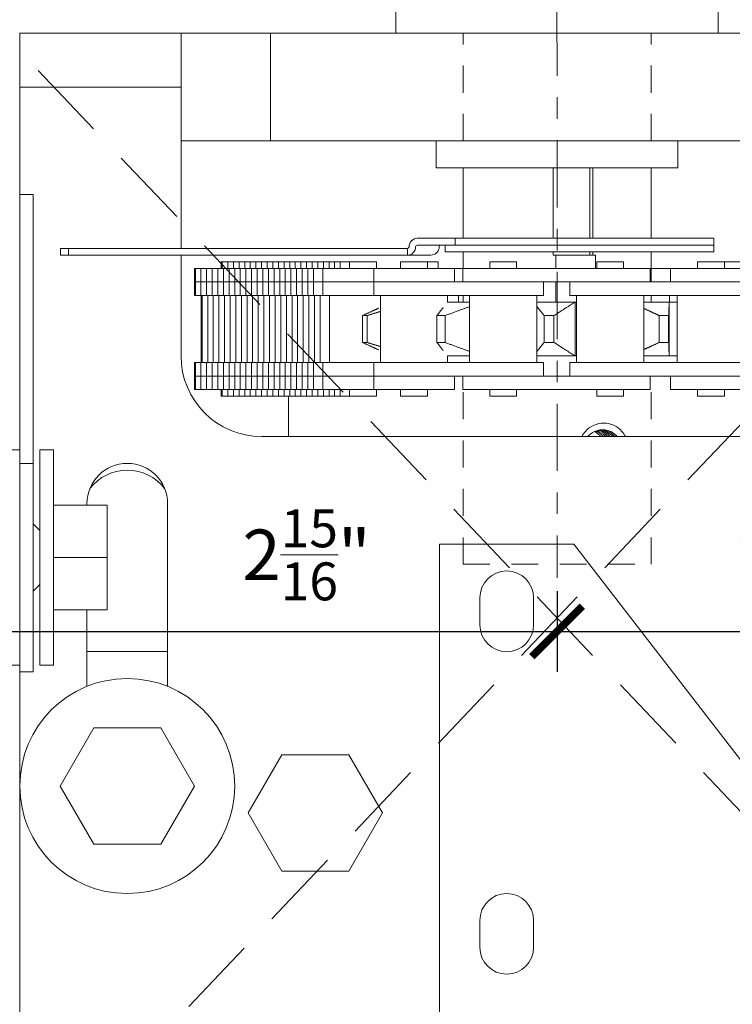
# Model space of a CAD drawing. Units: inches. Extents: x 10 to 909, y -328 to 280.
# Drawn here: x 493 to 496, y 213 to 218 of the extents above; entities that cross this region are included whole.
import ezdxf

# ---------------------------------------------------------------- set-up
doc = ezdxf.new("R2010")
doc.units = ezdxf.units.IN
doc.header["$MEASUREMENT"] = 0
for name, pattern in [('CENTERX2', [4, 2.5, -0.5, 0.5, -0.5]), ('DASHED2', [0.375, 0.25, -0.125]), ('HIDDEN2', [0.1875, 0.125, -0.0625])]:
    doc.linetypes.add(name, pattern=pattern)
for name, color, linetype, lineweight in [('DIM', 5, 'Continuous', 18), ('HATCH', 2, 'Continuous', 13), ('OBJ', 3, 'Continuous', 25), ('PROFILE-VIS', 7, 'Continuous', 0), ('Shaft_Center', 4, 'Continuous', 5), ('Shaft_Offset', 5, 'Continuous', 5)]:
    doc.layers.add(name, color=color, linetype=linetype, lineweight=lineweight)
doc.styles.add('RomanS', font='romans.shx')
doc.dimstyles.get("Standard").update_dxf_attribs({"dimscale": 2, "dimtxt": 0.1175, "dimasz": 0.1175, "dimexe": 0.09375, "dimexo": 0.0625, "dimgap": 0.09, "dimtad": 0, "dimtih": 1, "dimtoh": 1, "dimdec": 6, "dimzin": 0, "dimdsep": 46, "dimlunit": 4, "dimtxsty": 'RomanS', "dimblk": 'ARCHTICK', "dimcen": 0.09, "dimdle": 0.09375, "dimadec": 0, "dimazin": 0, "dimtfac": 0.75, "dimtdec": 6, "dimtix": 1, "dimtofl": 0, "dimtmove": 0, "dimatfit": 3, "dimfxl": 0, "dimfrac": 1, "dimtolj": 1, "dimtzin": 0, "dimarcsym": 0})

# ---------------------------------------------------------------- blocks, each defined once
blk = doc.blocks.new('Opcon_PROFILE')
at = {"layer": 'PROFILE-VIS', "extrusion": (0, 1, 0)}
for p, q in [((2.125, 5.75), (2.125, 5.875)), ((3.625, 5.75), (3.625, 5.875)), ((0.75, 5.75), (0.375, 5.75)), ((0.375, 5.5), (0.375, 5.75)), ((1.125, 5.75), (0.75, 5.75)), ((1.125, 5.75), (1.5408, 5.75)), ((1.125, 5.5), (1.125, 5.75)), ((1.5408, 5.75), (4.2092, 5.75)), ((1.5408, 5.75), (1.5408, 5.25)), ((0.375, 5.5), (0.375, 5)), ((1.125, 5.5), (0.375, 5.5)), ((0.375, 5.5), (1.125, 5.5)), ((1.125, 4.75), (1.125, 5.5)), ((1.5408, 5.25), (1.125, 5.25)), ((4.2092, 5.25), (1.5408, 5.25)), ((2.3125, 5.125), (2.3125, 5.25)), ((3.4375, 5.125), (3.4375, 5.25)), ((2.3125, 5.125), (3.4375, 5.125)), ((2.4375, 4.7969), (2.4375, 5.125)), ((2.8569, 4.7969), (2.8569, 5.125)), ((3.027, 4.7969), (3.027, 5.125)), ((3.0415, 5.125), (3.0415, 4.7969)), ((3.3125, 4.7969), (3.3125, 5.125)), ((0.375, 5), (0.375, 3.75)), ((0.375, 5), (0.4375, 5)), ((0.4375, 3.75), (0.4375, 5)), ((2.2244, 4.7969), (2.4007, 4.7969)), ((2.4007, 4.7656), (2.2244, 4.7656)), ((2.3544, 4.7344), (2.3544, 4.7656)), ((2.4007, 4.7969), (3.6044, 4.7969)), ((2.4007, 4.7656), (2.4007, 4.7969)), ((3.6044, 4.7656), (2.4007, 4.7656)), ((3.6044, 4.7656), (2.4007, 4.7656)), ((3.6044, 4.7656), (3.6044, 4.7969)), ((3.6044, 4.7344), (3.6044, 4.7656)), ((0.6022, 4.75), (0.5635, 4.75)), ((0.5635, 4.7188), (0.5635, 4.75)), ((0.5635, 4.7188), (0.6022, 4.7188)), ((2.1788, 4.75), (0.6022, 4.75)), ((0.6022, 4.7188), (0.6022, 4.75)), ((0.6022, 4.7188), (2.1788, 4.7188)), ((1.125, 4.25), (1.125, 4.7188)), ((2.179, 4.75), (2.1788, 4.75)), ((2.1788, 4.7188), (2.1788, 4.75)), ((2.1788, 4.7188), (2.179, 4.7188)), ((2.179, 4.75), (2.179, 4.7188)), ((2.2872, 4.7188), (2.179, 4.7188)), ((3.6044, 4.7344), (2.3544, 4.7344)), ((2.4375, 4.6562), (2.4375, 4.7344)), ((2.8569, 4.7188), (2.8569, 4.7344)), ((2.8569, 4.7188), (2.8695, 4.7188)), ((2.8695, 4.7188), (3.0541, 4.7188)), ((2.8695, 4.6562), (2.8695, 4.7188)), ((3.027, 4.7188), (3.027, 4.7344)), ((3.0415, 4.7344), (3.0415, 4.7188)), ((3.0541, 4.7188), (3.0541, 4.6562)), ((3.3125, 4.5938), (3.3125, 4.7344)), ((1.3123, 4.6562), (1.3123, 4.6875)), ((1.3167, 4.6875), (1.3123, 4.6875)), ((1.3167, 4.6562), (1.3167, 4.6875)), ((1.3428, 4.6875), (1.3167, 4.6875)), ((1.3428, 4.6562), (1.3428, 4.6875)), ((1.369, 4.6875), (1.3428, 4.6875)), ((1.369, 4.6562), (1.369, 4.6875)), ((1.3952, 4.6875), (1.369, 4.6875)), ((1.3952, 4.6562), (1.3952, 4.6875)), ((1.4213, 4.6875), (1.3952, 4.6875)), ((1.4213, 4.6562), (1.4213, 4.6875)), ((1.4475, 4.6875), (1.4213, 4.6875)), ((1.4475, 4.6562), (1.4475, 4.6875)), ((1.4737, 4.6875), (1.4475, 4.6875)), ((1.4737, 4.6562), (1.4737, 4.6875)), ((1.4998, 4.6875), (1.4737, 4.6875)), ((1.526, 4.6875), (1.4998, 4.6875)), ((1.4998, 4.6562), (1.4998, 4.6875)), ((1.526, 4.6562), (1.526, 4.6875)), ((1.5522, 4.6875), (1.526, 4.6875)), ((1.5522, 4.6562), (1.5522, 4.6875)), ((1.5783, 4.6875), (1.5522, 4.6875)), ((1.5783, 4.6562), (1.5783, 4.6875)), ((1.6045, 4.6875), (1.5783, 4.6875)), ((1.6045, 4.6562), (1.6045, 4.6875)), ((1.6307, 4.6875), (1.6045, 4.6875)), ((1.6307, 4.6562), (1.6307, 4.6875)), ((1.6569, 4.6875), (1.6307, 4.6875)), ((1.6569, 4.6562), (1.6569, 4.6875)), ((1.683, 4.6875), (1.6569, 4.6875)), ((1.683, 4.6562), (1.683, 4.6875)), ((1.7092, 4.6875), (1.683, 4.6875)), ((1.7092, 4.6562), (1.7092, 4.6875)), ((1.7354, 4.6875), (1.7092, 4.6875)), ((1.7354, 4.6562), (1.7354, 4.6875)), ((1.7615, 4.6875), (1.7354, 4.6875)), ((1.7615, 4.6562), (1.7615, 4.6875)), ((1.7877, 4.6875), (1.7615, 4.6875)), ((1.7877, 4.6562), (1.7877, 4.6875)), ((1.8139, 4.6875), (1.7877, 4.6875)), ((1.8139, 4.6562), (1.8139, 4.6875)), ((1.84, 4.6875), (1.8139, 4.6875)), ((1.84, 4.6562), (1.84, 4.6875)), ((1.8662, 4.6875), (1.84, 4.6875)), ((1.8662, 4.6562), (1.8662, 4.6875)), ((1.9098, 4.6875), (1.8662, 4.6875)), ((2.0348, 4.6875), (1.9098, 4.6875)), ((1.9098, 4.6562), (1.9098, 4.6875)), ((2.0348, 4.6562), (2.0348, 4.6875)), ((2.147, 4.6562), (2.147, 4.6875)), ((2.272, 4.6875), (2.147, 4.6875)), ((2.272, 4.6562), (2.272, 4.6875)), ((2.3222, 4.6875), (2.272, 4.6875)), ((2.3222, 4.6562), (2.3222, 4.6875)), ((2.5614, 4.6562), (2.5614, 4.6875)), ((2.6864, 4.6875), (2.5614, 4.6875)), ((2.6864, 4.6562), (2.6864, 4.6875)), ((3.0597, 4.6562), (3.0597, 4.6875)), ((3.0636, 4.6875), (3.0597, 4.6875)), ((3.1847, 4.6875), (3.0636, 4.6875)), ((3.1847, 4.6562), (3.1847, 4.6875)), ((3.5283, 4.6562), (3.5283, 4.6875)), ((3.5491, 4.6875), (3.5283, 4.6875)), ((3.6533, 4.6875), (3.5491, 4.6875)), ((3.6533, 4.6562), (3.6533, 4.6875)), ((3.7541, 4.6875), (3.6533, 4.6875)), ((1.1873, 4.5938), (1.1873, 4.6562)), ((1.1917, 4.6562), (1.1873, 4.6562)), ((1.1917, 4.5938), (1.1917, 4.6562)), ((1.2178, 4.6562), (1.1917, 4.6562)), ((1.2178, 4.5938), (1.2178, 4.6562)), ((1.244, 4.6562), (1.2178, 4.6562)), ((1.244, 4.5938), (1.244, 4.6562)), ((1.2702, 4.6562), (1.244, 4.6562)), ((1.2702, 4.5938), (1.2702, 4.6562)), ((1.2963, 4.6562), (1.2702, 4.6562)), ((1.2963, 4.5938), (1.2963, 4.6562)), ((1.3225, 4.6562), (1.2963, 4.6562)), ((1.3225, 4.5938), (1.3225, 4.6562)), ((1.3487, 4.6562), (1.3225, 4.6562)), ((1.3487, 4.5938), (1.3487, 4.6562)), ((1.3748, 4.6562), (1.3487, 4.6562)), ((1.3748, 4.5938), (1.3748, 4.6562)), ((1.401, 4.6562), (1.3748, 4.6562)), ((1.401, 4.5938), (1.401, 4.6562)), ((1.4272, 4.6562), (1.401, 4.6562)), ((1.4272, 4.5938), (1.4272, 4.6562)), ((1.4533, 4.6562), (1.4272, 4.6562)), ((1.4533, 4.5938), (1.4533, 4.6562)), ((1.4795, 4.6562), (1.4533, 4.6562)), ((1.5057, 4.6562), (1.4795, 4.6562)), ((1.4795, 4.5938), (1.4795, 4.6562)), ((1.5057, 4.5938), (1.5057, 4.6562)), ((1.5319, 4.6562), (1.5057, 4.6562)), ((1.5319, 4.5938), (1.5319, 4.6562)), ((1.558, 4.6562), (1.5319, 4.6562)), ((1.558, 4.5938), (1.558, 4.6562)), ((1.5842, 4.6562), (1.558, 4.6562)), ((1.5842, 4.5938), (1.5842, 4.6562)), ((1.6104, 4.6562), (1.5842, 4.6562)), ((1.6104, 4.5938), (1.6104, 4.6562)), ((1.6365, 4.6562), (1.6104, 4.6562)), ((1.6365, 4.5938), (1.6365, 4.6562)), ((1.6627, 4.6562), (1.6365, 4.6562)), ((1.6627, 4.5938), (1.6627, 4.6562)), ((1.6889, 4.6562), (1.6627, 4.6562)), ((1.6889, 4.5938), (1.6889, 4.6562)), ((1.715, 4.6562), (1.6889, 4.6562)), ((1.715, 4.5938), (1.715, 4.6562)), ((1.7412, 4.6562), (1.715, 4.6562)), ((1.7412, 4.5938), (1.7412, 4.6562)), ((1.7848, 4.6562), (1.7412, 4.6562)), ((1.7848, 4.5938), (1.7848, 4.6562)), ((1.8877, 4.6562), (1.7848, 4.6562)), ((2.022, 4.6562), (1.8877, 4.6562)), ((2.022, 4.5938), (2.022, 4.6562)), ((2.397, 4.6562), (2.022, 4.6562)), ((2.397, 4.5938), (2.397, 4.6562)), ((2.4364, 4.6562), (2.397, 4.6562)), ((2.7116, 4.6562), (2.4364, 4.6562)), ((2.4364, 4.5938), (2.4364, 4.6562)), ((2.9952, 4.6562), (2.7116, 4.6562)), ((3.3077, 4.6562), (2.9952, 4.6562)), ((3.3077, 4.5938), (3.3077, 4.6562)), ((3.4033, 4.6562), (3.3125, 4.6562)), ((3.4033, 4.5938), (3.4033, 4.6562)), ((3.7769, 4.6562), (3.4033, 4.6562)), ((1.1873, 4.5938), (1.1917, 4.5938)), ((1.1917, 4.5938), (1.1873, 4.5938)), ((1.1873, 4.5312), (1.1873, 4.5938)), ((1.1917, 4.5938), (1.2178, 4.5938)), ((1.2178, 4.5938), (1.1917, 4.5938)), ((1.1917, 4.5312), (1.1917, 4.5938)), ((1.244, 4.5938), (1.2178, 4.5938)), ((1.2178, 4.5938), (1.244, 4.5938)), ((1.2178, 4.5312), (1.2178, 4.5938)), ((1.2702, 4.5938), (1.244, 4.5938)), ((1.244, 4.5938), (1.2702, 4.5938)), ((1.244, 4.5312), (1.244, 4.5938)), ((1.2963, 4.5938), (1.2702, 4.5938)), ((1.2702, 4.5938), (1.2963, 4.5938)), ((1.2702, 4.5312), (1.2702, 4.5938)), ((1.3225, 4.5938), (1.2963, 4.5938)), ((1.2963, 4.5938), (1.3225, 4.5938)), ((1.2963, 4.5312), (1.2963, 4.5938)), ((1.3225, 4.5938), (1.3487, 4.5938)), ((1.3487, 4.5938), (1.3225, 4.5938)), ((1.3225, 4.5312), (1.3225, 4.5938)), ((1.3487, 4.5938), (1.3748, 4.5938)), ((1.3748, 4.5938), (1.3487, 4.5938)), ((1.3487, 4.5312), (1.3487, 4.5938)), ((1.3748, 4.5938), (1.401, 4.5938)), ((1.401, 4.5938), (1.3748, 4.5938)), ((1.3748, 4.5312), (1.3748, 4.5938)), ((1.4272, 4.5938), (1.401, 4.5938)), ((1.401, 4.5938), (1.4272, 4.5938)), ((1.401, 4.5312), (1.401, 4.5938)), ((1.4533, 4.5938), (1.4272, 4.5938)), ((1.4272, 4.5938), (1.4533, 4.5938)), ((1.4272, 4.5312), (1.4272, 4.5938)), ((1.4795, 4.5938), (1.4533, 4.5938)), ((1.4533, 4.5938), (1.4795, 4.5938)), ((1.4533, 4.5312), (1.4533, 4.5938)), ((1.4795, 4.5938), (1.5057, 4.5938)), ((1.5057, 4.5938), (1.4795, 4.5938)), ((1.4795, 4.5312), (1.4795, 4.5938)), ((1.5057, 4.5938), (1.5319, 4.5938)), ((1.5319, 4.5938), (1.5057, 4.5938)), ((1.5057, 4.5312), (1.5057, 4.5938)), ((1.5319, 4.5938), (1.558, 4.5938)), ((1.558, 4.5938), (1.5319, 4.5938)), ((1.5319, 4.5312), (1.5319, 4.5938)), ((1.558, 4.5938), (1.5842, 4.5938)), ((1.5842, 4.5938), (1.558, 4.5938)), ((1.558, 4.5312), (1.558, 4.5938)), ((1.5842, 4.5938), (1.6104, 4.5938)), ((1.6104, 4.5938), (1.5842, 4.5938)), ((1.5842, 4.5312), (1.5842, 4.5938)), ((1.6365, 4.5938), (1.6104, 4.5938)), ((1.6104, 4.5938), (1.6365, 4.5938)), ((1.6104, 4.5312), (1.6104, 4.5938)), ((1.6627, 4.5938), (1.6365, 4.5938)), ((1.6365, 4.5938), (1.6627, 4.5938)), ((1.6365, 4.5312), (1.6365, 4.5938)), ((1.6889, 4.5938), (1.6627, 4.5938)), ((1.6627, 4.5938), (1.6889, 4.5938)), ((1.6627, 4.5312), (1.6627, 4.5938)), ((1.6889, 4.5938), (1.715, 4.5938)), ((1.715, 4.5938), (1.6889, 4.5938)), ((1.6889, 4.5312), (1.6889, 4.5938)), ((1.715, 4.5938), (1.7412, 4.5938)), ((1.7412, 4.5938), (1.715, 4.5938)), ((1.715, 4.5312), (1.715, 4.5938)), ((1.7412, 4.5938), (1.7847, 4.5938)), ((1.7847, 4.5938), (1.7412, 4.5938)), ((1.7412, 4.5312), (1.7412, 4.5938)), ((1.7848, 4.5938), (1.7847, 4.5938)), ((1.8877, 4.5938), (1.7848, 4.5938)), ((1.7848, 4.5938), (1.8096, 4.5938)), ((1.7848, 4.5312), (1.7848, 4.5938)), ((1.8428, 4.5938), (1.8877, 4.5938)), ((1.8877, 4.5938), (2.022, 4.5938)), ((2.2122, 4.5938), (2.022, 4.5938)), ((2.022, 4.5938), (2.2122, 4.5938)), ((2.022, 4.5312), (2.022, 4.5938)), ((2.449, 4.5938), (2.2122, 4.5938)), ((2.7116, 4.5938), (2.449, 4.5938)), ((2.6212, 4.5938), (2.7116, 4.5938)), ((2.7116, 4.5938), (2.9952, 4.5938)), ((2.8114, 4.5312), (2.8114, 4.5938)), ((2.8695, 4.5), (2.8695, 4.5938)), ((2.9341, 4.5312), (2.9341, 4.5938)), ((2.9952, 4.5938), (3.0807, 4.5938)), ((3.2753, 4.5938), (3.0807, 4.5938)), ((3.5434, 4.5938), (3.2753, 4.5938)), ((3.5474, 4.5938), (3.5434, 4.5938)), ((3.5434, 4.5938), (3.7769, 4.5938)), ((1.1873, 4.5312), (1.1917, 4.5312)), ((1.1917, 4.5312), (1.2178, 4.5312)), ((1.2178, 4.5312), (1.244, 4.5312)), ((1.2186, 4.2188), (1.2186, 4.5312)), ((1.2229, 4.2188), (1.2229, 4.5312)), ((1.244, 4.5312), (1.2702, 4.5312)), ((1.2491, 4.2188), (1.2491, 4.5312)), ((1.2702, 4.5312), (1.2963, 4.5312)), ((1.2753, 4.2188), (1.2753, 4.5312)), ((1.2963, 4.5312), (1.3225, 4.5312)), ((1.3014, 4.2188), (1.3014, 4.5312)), ((1.3225, 4.5312), (1.3487, 4.5312)), ((1.3276, 4.2188), (1.3276, 4.5312)), ((1.3487, 4.5312), (1.3748, 4.5312)), ((1.3538, 4.2188), (1.3538, 4.5312)), ((1.3748, 4.5312), (1.401, 4.5312)), ((1.3799, 4.2188), (1.3799, 4.5312)), ((1.401, 4.5312), (1.4272, 4.5312)), ((1.4061, 4.2188), (1.4061, 4.5312)), ((1.4272, 4.5312), (1.4533, 4.5312)), ((1.4323, 4.2188), (1.4323, 4.5312)), ((1.4533, 4.5312), (1.4795, 4.5312)), ((1.4584, 4.2188), (1.4584, 4.5312)), ((1.4795, 4.5312), (1.5057, 4.5312)), ((1.4846, 4.2188), (1.4846, 4.5312)), ((1.5057, 4.5312), (1.5319, 4.5312)), ((1.5108, 4.2188), (1.5108, 4.5312)), ((1.5319, 4.5312), (1.558, 4.5312)), ((1.5369, 4.2188), (1.5369, 4.5312)), ((1.558, 4.5312), (1.5842, 4.5312)), ((1.5631, 4.2188), (1.5631, 4.5312)), ((1.5842, 4.5312), (1.6104, 4.5312)), ((1.5893, 4.2188), (1.5893, 4.5312)), ((1.6104, 4.5312), (1.6365, 4.5312)), ((1.6154, 4.2188), (1.6154, 4.5312)), ((1.6365, 4.5312), (1.6627, 4.5312)), ((1.6416, 4.2188), (1.6416, 4.5312)), ((1.6627, 4.5312), (1.6889, 4.5312)), ((1.6678, 4.2188), (1.6678, 4.5312)), ((1.6889, 4.5312), (1.715, 4.5312)), ((1.6939, 4.2188), (1.6939, 4.5312)), ((1.715, 4.5312), (1.7412, 4.5312)), ((1.7201, 4.2188), (1.7201, 4.5312)), ((1.7412, 4.5312), (1.7847, 4.5312)), ((1.7463, 4.2188), (1.7463, 4.5312)), ((1.7724, 4.2188), (1.7724, 4.5312)), ((1.7847, 4.5312), (1.7848, 4.5312)), ((1.7848, 4.5312), (2.022, 4.5312)), ((1.816, 4.2188), (1.816, 4.5312)), ((2.022, 4.5312), (2.2122, 4.5312)), ((2.0533, 4.2188), (2.0533, 4.5312)), ((2.2122, 4.5312), (2.449, 4.5312)), ((2.3658, 4.499), (2.3658, 4.5312)), ((2.3658, 4.5), (2.4676, 4.5)), ((2.416, 4.5), (2.416, 4.5312)), ((2.4375, 4.5), (2.4375, 4.5312)), ((2.449, 4.5312), (2.8114, 4.5312)), ((2.4676, 4.2188), (2.4676, 4.5312)), ((2.7801, 4.2188), (2.7801, 4.5312)), ((2.7801, 4.5), (2.9587, 4.5)), ((2.9341, 4.5312), (3.2753, 4.5312)), ((2.9587, 4.25), (2.9587, 4.5)), ((2.966, 4.5), (2.9587, 4.5)), ((2.966, 4.2188), (2.966, 4.5312)), ((3.2753, 4.5312), (3.5434, 4.5312)), ((3.2785, 4.2188), (3.2785, 4.5312)), ((3.2785, 4.5), (3.3967, 4.5)), ((3.3125, 4.5), (3.3125, 4.5312)), ((3.3967, 4.25), (3.3967, 4.5)), ((3.4345, 4.5), (3.3967, 4.5)), ((3.398, 4.5), (3.398, 4.5312)), ((3.4345, 4.2188), (3.4345, 4.5312)), ((3.5434, 4.5312), (3.7783, 4.5312)), ((1.9695, 4.3126), (1.9695, 4.4374)), ((1.9909, 4.3126), (1.9909, 4.4374)), ((2.3158, 4.3126), (2.3158, 4.4374)), ((2.3541, 4.3126), (2.3541, 4.4374)), ((2.8141, 4.3126), (2.8141, 4.4374)), ((2.8605, 4.3126), (2.8605, 4.4374)), ((3.3502, 4.3126), (3.3502, 4.4374)), ((3.3941, 4.3126), (3.3941, 4.4374)), ((1.1873, 4.1562), (1.1873, 4.2188)), ((1.1917, 4.2188), (1.1873, 4.2188)), ((1.1917, 4.1562), (1.1917, 4.2188)), ((1.2178, 4.2188), (1.1917, 4.2188)), ((1.2178, 4.1562), (1.2178, 4.2188)), ((1.244, 4.2188), (1.2178, 4.2188)), ((1.244, 4.1562), (1.244, 4.2188)), ((1.2702, 4.2188), (1.244, 4.2188)), ((1.2702, 4.1562), (1.2702, 4.2188)), ((1.2963, 4.2188), (1.2702, 4.2188)), ((1.2963, 4.1562), (1.2963, 4.2188)), ((1.3225, 4.2188), (1.2963, 4.2188)), ((1.3225, 4.1562), (1.3225, 4.2188)), ((1.3487, 4.2188), (1.3225, 4.2188)), ((1.3487, 4.1562), (1.3487, 4.2188)), ((1.3748, 4.2188), (1.3487, 4.2188)), ((1.3748, 4.1562), (1.3748, 4.2188)), ((1.401, 4.2188), (1.3748, 4.2188)), ((1.401, 4.1562), (1.401, 4.2188)), ((1.4272, 4.2188), (1.401, 4.2188)), ((1.4272, 4.1562), (1.4272, 4.2188)), ((1.4533, 4.2188), (1.4272, 4.2188)), ((1.4533, 4.1562), (1.4533, 4.2188)), ((1.4795, 4.2188), (1.4533, 4.2188)), ((1.5057, 4.2188), (1.4795, 4.2188)), ((1.4795, 4.1562), (1.4795, 4.2188)), ((1.5057, 4.1562), (1.5057, 4.2188)), ((1.5319, 4.2188), (1.5057, 4.2188)), ((1.5319, 4.1562), (1.5319, 4.2188)), ((1.558, 4.2188), (1.5319, 4.2188)), ((1.558, 4.1562), (1.558, 4.2188)), ((1.5842, 4.2188), (1.558, 4.2188)), ((1.5842, 4.1562), (1.5842, 4.2188)), ((1.6104, 4.2188), (1.5842, 4.2188)), ((1.6104, 4.1562), (1.6104, 4.2188)), ((1.6365, 4.2188), (1.6104, 4.2188)), ((1.6365, 4.1562), (1.6365, 4.2188)), ((1.6627, 4.2188), (1.6365, 4.2188)), ((1.6627, 4.1562), (1.6627, 4.2188)), ((1.6889, 4.2188), (1.6627, 4.2188)), ((1.6889, 4.1562), (1.6889, 4.2188)), ((1.715, 4.2188), (1.6889, 4.2188)), ((1.715, 4.1562), (1.715, 4.2188)), ((1.7412, 4.2188), (1.715, 4.2188)), ((1.7412, 4.1562), (1.7412, 4.2188)), ((1.7847, 4.2188), (1.7412, 4.2188)), ((1.7848, 4.2188), (1.7847, 4.2188)), ((2.022, 4.2188), (1.7848, 4.2188)), ((1.7848, 4.1562), (1.7848, 4.2188)), ((2.022, 4.1562), (2.022, 4.2188)), ((2.2122, 4.2188), (2.022, 4.2188)), ((2.449, 4.2188), (2.2122, 4.2188)), ((2.3658, 4.2188), (2.3658, 4.251)), ((2.4676, 4.25), (2.3658, 4.25)), ((2.8114, 4.2188), (2.449, 4.2188)), ((2.9587, 4.25), (2.7801, 4.25)), ((2.8114, 4.1562), (2.8114, 4.2188)), ((2.9341, 4.1562), (2.9341, 4.2188)), ((3.2753, 4.2188), (2.9341, 4.2188)), ((2.966, 4.25), (2.9587, 4.25)), ((3.5434, 4.2188), (3.2753, 4.2188)), ((3.3967, 4.25), (3.2785, 4.25)), ((3.4345, 4.25), (3.3967, 4.25)), ((3.7783, 4.2188), (3.5434, 4.2188)), ((1.1873, 4.0938), (1.1873, 4.1562)), ((1.1917, 4.1562), (1.1873, 4.1562)), ((1.1873, 4.1562), (1.1917, 4.1562)), ((1.1917, 4.0938), (1.1917, 4.1562)), ((1.2178, 4.1562), (1.1917, 4.1562)), ((1.1917, 4.1562), (1.2178, 4.1562)), ((1.2178, 4.0938), (1.2178, 4.1562)), ((1.2178, 4.1562), (1.244, 4.1562)), ((1.244, 4.1562), (1.2178, 4.1562)), ((1.244, 4.0938), (1.244, 4.1562)), ((1.244, 4.1562), (1.2702, 4.1562)), ((1.2702, 4.1562), (1.244, 4.1562)), ((1.2702, 4.0938), (1.2702, 4.1562)), ((1.2702, 4.1562), (1.2963, 4.1562)), ((1.2963, 4.1562), (1.2702, 4.1562)), ((1.2963, 4.0938), (1.2963, 4.1562)), ((1.2963, 4.1562), (1.3225, 4.1562)), ((1.3225, 4.1562), (1.2963, 4.1562)), ((1.3225, 4.0938), (1.3225, 4.1562)), ((1.3487, 4.1562), (1.3225, 4.1562)), ((1.3225, 4.1562), (1.3487, 4.1562)), ((1.3487, 4.0938), (1.3487, 4.1562)), ((1.3748, 4.1562), (1.3487, 4.1562)), ((1.3487, 4.1562), (1.3748, 4.1562)), ((1.3748, 4.0938), (1.3748, 4.1562)), ((1.401, 4.1562), (1.3748, 4.1562)), ((1.3748, 4.1562), (1.401, 4.1562)), ((1.401, 4.0938), (1.401, 4.1562)), ((1.401, 4.1562), (1.4272, 4.1562)), ((1.4272, 4.1562), (1.401, 4.1562)), ((1.4272, 4.0938), (1.4272, 4.1562)), ((1.4272, 4.1562), (1.4533, 4.1562)), ((1.4533, 4.1562), (1.4272, 4.1562)), ((1.4533, 4.0938), (1.4533, 4.1562)), ((1.4533, 4.1562), (1.4795, 4.1562)), ((1.4795, 4.1562), (1.4533, 4.1562)), ((1.5057, 4.1562), (1.4795, 4.1562)), ((1.4795, 4.1562), (1.5057, 4.1562)), ((1.4795, 4.0938), (1.4795, 4.1562)), ((1.5057, 4.0938), (1.5057, 4.1562)), ((1.5319, 4.1562), (1.5057, 4.1562)), ((1.5057, 4.1562), (1.5319, 4.1562)), ((1.5319, 4.0938), (1.5319, 4.1562)), ((1.558, 4.1562), (1.5319, 4.1562)), ((1.5319, 4.1562), (1.558, 4.1562)), ((1.558, 4.0938), (1.558, 4.1562)), ((1.5842, 4.1562), (1.558, 4.1562)), ((1.558, 4.1562), (1.5842, 4.1562)), ((1.5842, 4.0938), (1.5842, 4.1562)), ((1.6104, 4.1562), (1.5842, 4.1562)), ((1.5842, 4.1562), (1.6104, 4.1562)), ((1.6104, 4.0938), (1.6104, 4.1562)), ((1.6104, 4.1562), (1.6365, 4.1562)), ((1.6365, 4.1562), (1.6104, 4.1562)), ((1.6365, 4.0938), (1.6365, 4.1562)), ((1.6365, 4.1562), (1.6627, 4.1562)), ((1.6627, 4.1562), (1.6365, 4.1562)), ((1.6627, 4.0938), (1.6627, 4.1562)), ((1.6627, 4.1562), (1.6889, 4.1562)), ((1.6889, 4.1562), (1.6627, 4.1562)), ((1.6889, 4.0938), (1.6889, 4.1562)), ((1.715, 4.1562), (1.6889, 4.1562)), ((1.6889, 4.1562), (1.715, 4.1562)), ((1.715, 4.0938), (1.715, 4.1562)), ((1.7412, 4.1562), (1.715, 4.1562)), ((1.715, 4.1562), (1.7412, 4.1562)), ((1.7412, 4.0938), (1.7412, 4.1562)), ((1.7847, 4.1562), (1.7412, 4.1562)), ((1.7412, 4.1562), (1.7694, 4.1562)), ((1.7847, 4.1562), (1.7848, 4.1562)), ((1.7848, 4.0938), (1.7848, 4.1562)), ((1.7848, 4.1562), (1.8877, 4.1562)), ((1.8877, 4.1562), (1.7848, 4.1562)), ((2.022, 4.1562), (1.8877, 4.1562)), ((2.022, 4.0938), (2.022, 4.1562)), ((2.022, 4.1562), (2.0233, 4.1562)), ((2.2122, 4.1562), (2.022, 4.1562)), ((2.0249, 4.1562), (2.1569, 4.1562)), ((2.2122, 4.1562), (2.449, 4.1562)), ((2.397, 4.0938), (2.397, 4.1562)), ((2.4364, 4.0938), (2.4364, 4.1562)), ((2.449, 4.1562), (2.7116, 4.1562)), ((2.7116, 4.1562), (2.449, 4.1562)), ((2.9952, 4.1562), (2.7116, 4.1562)), ((3.0807, 4.1562), (2.9952, 4.1562)), ((3.0807, 4.1562), (3.2753, 4.1562)), ((3.2753, 4.1562), (3.5434, 4.1562)), ((3.3077, 4.0938), (3.3077, 4.1562)), ((3.4033, 4.0938), (3.4033, 4.1562)), ((3.5434, 4.1562), (3.7769, 4.1562)), ((3.7769, 4.1562), (3.5434, 4.1562)), ((1.1873, 4.0938), (1.1917, 4.0938)), ((1.1917, 4.0938), (1.2178, 4.0938)), ((1.2178, 4.0938), (1.244, 4.0938)), ((1.244, 4.0938), (1.2702, 4.0938)), ((1.2702, 4.0938), (1.2963, 4.0938)), ((1.2963, 4.0938), (1.3225, 4.0938)), ((1.3123, 4.0625), (1.3123, 4.0938)), ((1.3167, 4.0625), (1.3167, 4.0938)), ((1.3225, 4.0938), (1.3487, 4.0938)), ((1.3428, 4.0625), (1.3428, 4.0938)), ((1.3487, 4.0938), (1.3748, 4.0938)), ((1.369, 4.0625), (1.369, 4.0938)), ((1.3748, 4.0938), (1.401, 4.0938)), ((1.3952, 4.0625), (1.3952, 4.0938)), ((1.401, 4.0938), (1.4272, 4.0938)), ((1.4213, 4.0625), (1.4213, 4.0938)), ((1.4272, 4.0938), (1.4533, 4.0938)), ((1.4475, 4.0625), (1.4475, 4.0938)), ((1.4533, 4.0938), (1.4795, 4.0938)), ((1.4737, 4.0625), (1.4737, 4.0938)), ((1.4795, 4.0938), (1.5057, 4.0938)), ((1.4998, 4.0625), (1.4998, 4.0938)), ((1.5057, 4.0938), (1.5319, 4.0938)), ((1.526, 4.0625), (1.526, 4.0938)), ((1.5319, 4.0938), (1.558, 4.0938)), ((1.5522, 4.0625), (1.5522, 4.0938)), ((1.558, 4.0938), (1.5842, 4.0938)), ((1.5783, 4.0625), (1.5783, 4.0938)), ((1.5842, 4.0938), (1.6104, 4.0938)), ((1.6045, 4.0625), (1.6045, 4.0938)), ((1.6104, 4.0938), (1.6365, 4.0938)), ((1.6307, 4.0625), (1.6307, 4.0938)), ((1.6365, 4.0938), (1.6627, 4.0938)), ((1.6569, 4.0625), (1.6569, 4.0938)), ((1.6627, 4.0938), (1.6889, 4.0938)), ((1.683, 4.0625), (1.683, 4.0938)), ((1.6889, 4.0938), (1.715, 4.0938)), ((1.7092, 4.0625), (1.7092, 4.0938)), ((1.715, 4.0938), (1.7412, 4.0938)), ((1.7354, 4.0625), (1.7354, 4.0938)), ((1.7412, 4.0938), (1.7848, 4.0938)), ((1.7615, 4.0625), (1.7615, 4.0938)), ((1.7848, 4.0938), (1.8877, 4.0938)), ((1.7877, 4.0625), (1.7877, 4.0938)), ((1.8139, 4.0625), (1.8139, 4.0938)), ((1.84, 4.0625), (1.84, 4.0938)), ((1.8662, 4.0625), (1.8662, 4.0938)), ((1.8877, 4.0938), (2.022, 4.0938)), ((1.9098, 4.0625), (1.9098, 4.0938)), ((2.022, 4.0938), (2.397, 4.0938)), ((2.0348, 4.0625), (2.0348, 4.0938)), ((2.147, 4.0625), (2.147, 4.0938)), ((2.272, 4.0625), (2.272, 4.0938)), ((2.4364, 4.0938), (2.7116, 4.0938)), ((2.5614, 4.0625), (2.5614, 4.0938)), ((2.6864, 4.0625), (2.6864, 4.0938)), ((2.7116, 4.0938), (2.9952, 4.0938)), ((2.9952, 4.0938), (3.3077, 4.0938)), ((3.0597, 4.0625), (3.0597, 4.0938)), ((3.1847, 4.0625), (3.1847, 4.0938)), ((3.4033, 4.0938), (3.7769, 4.0938)), ((3.5283, 4.0625), (3.5283, 4.0938)), ((3.6533, 4.0625), (3.6533, 4.0938)), ((1.3123, 4.0625), (1.3167, 4.0625)), ((1.3167, 4.0625), (1.3428, 4.0625)), ((1.3428, 4.0625), (1.369, 4.0625)), ((1.369, 4.0625), (1.3952, 4.0625)), ((1.3952, 4.0625), (1.4213, 4.0625)), ((1.4213, 4.0625), (1.4475, 4.0625)), ((1.4475, 4.0625), (1.4737, 4.0625)), ((1.4737, 4.0625), (1.4998, 4.0625)), ((1.4998, 4.0625), (1.526, 4.0625)), ((1.526, 4.0625), (1.5522, 4.0625)), ((1.5522, 4.0625), (1.5783, 4.0625)), ((1.5783, 4.0625), (1.6045, 4.0625)), ((1.6045, 4.0625), (1.6307, 4.0625)), ((1.625, 3.875), (1.625, 4.0625)), ((1.6307, 4.0625), (1.6569, 4.0625)), ((1.6569, 4.0625), (1.683, 4.0625)), ((1.683, 4.0625), (1.7092, 4.0625)), ((1.7092, 4.0625), (1.7354, 4.0625)), ((1.7354, 4.0625), (1.7615, 4.0625)), ((1.7615, 4.0625), (1.7877, 4.0625)), ((1.7877, 4.0625), (1.8139, 4.0625)), ((1.8139, 4.0625), (1.84, 4.0625)), ((1.84, 4.0625), (1.8662, 4.0625)), ((1.8662, 4.0625), (1.9098, 4.0625)), ((1.9098, 4.0625), (2.0348, 4.0625)), ((2.147, 4.0625), (2.272, 4.0625)), ((2.5614, 4.0625), (2.6864, 4.0625)), ((3.0597, 4.0625), (3.0636, 4.0625)), ((3.0636, 4.0625), (3.1847, 4.0625)), ((3.5283, 4.0625), (3.5491, 4.0625)), ((3.5491, 4.0625), (3.6533, 4.0625)), ((4.25, 3.875), (1.5, 3.875)), ((0.3125, 3.8125), (0.375, 3.8125)), ((0.4688, 3.8125), (0.4688, 2.8125)), ((0.5312, 3.8125), (0.4688, 3.8125)), ((0.5312, 2.8125), (0.5312, 3.8125)), ((0.375, 2.8125), (0.375, 3.75)), ((0.375, 3.75), (0.4375, 3.75)), ((0.4375, 2.7812), (0.4375, 3.75)), ((0.5312, 3.5561), (0.7812, 3.5561)), ((0.6875, 3.5561), (0.6875, 3.5625)), ((0.7812, 3.3125), (0.7812, 3.5561)), ((1.0625, 3.5625), (1.0625, 2.7135)), ((0.4688, 3.4375), (0.4375, 3.4688)), ((2.3281, 0.625), (2.3281, 3.375)), ((2.3281, 3.375), (2.9531, 3.375)), ((2.9531, 3.375), (5.0781, 0.625)), ((0.5312, 3.3125), (0.7812, 3.3125)), ((0.7812, 3.0689), (0.7812, 3.3125)), ((0.4688, 3.1875), (0.4375, 3.1562)), ((2.5156, 3), (2.5156, 3.125)), ((2.7656, 3.125), (2.7656, 3)), ((0.5312, 3.0689), (0.7812, 3.0689)), ((0.6875, 2.7135), (0.6875, 3.0689)), ((1.0625, 2.875), (0.6875, 2.875)), ((0.375, 2.8125), (0.125, 2.8125)), ((0.375, 0.875), (0.375, 2.8125)), ((0.5312, 2.8125), (0.4688, 2.8125)), ((0.375, 2.7812), (0.4375, 2.7812)), ((0.5625, 2.25), (0.7188, 2.5206)), ((0.7188, 2.5206), (1.0312, 2.5206)), ((1.0312, 2.5206), (1.1875, 2.25)), ((1.4375, 2.125), (1.5938, 2.3956)), ((1.5938, 2.3956), (1.9062, 2.3956)), ((1.9062, 2.3956), (2.0625, 2.125)), ((0.7188, 1.9794), (0.5625, 2.25)), ((1.1875, 2.25), (1.0312, 1.9794)), ((1.5938, 1.8544), (1.4375, 2.125)), ((2.0625, 2.125), (1.9062, 1.8544)), ((1.0312, 1.9794), (0.7188, 1.9794)), ((1.9062, 1.8544), (1.5938, 1.8544)), ((2.5156, 1.5), (2.5156, 1.625)), ((2.7656, 1.625), (2.7656, 1.5))]:
    blk.add_line(p, q, dxfattribs=at)
at = {"layer": 'PROFILE-VIS'}
blk.add_circle((0.875, 2.25), 0.5, dxfattribs=at)
for centre, radius, start, end in [((1.5, 4.25), 0.375, 180, 270), ((0.875, 3.5625), 0.1875, 0, 180), ((0.875, 3.5), 0.2188, 37.3832, 142.6168), ((2.6406, 3.125), 0.125, 0, 180), ((2.6406, 3), 0.125, 180, 0), ((2.6406, 1.625), 0.125, 0, 180), ((2.6406, 1.5), 0.125, 180, 0)]:
    blk.add_arc(centre, radius, start, end, dxfattribs=at)
for centre, major_axis, ratio, start_param, end_param in [((2.2244, 4.7578), (0, -0.0391), 0.968716, 3.141593, 4.712389), ((2.2244, 4.7578), (0, 0.00781), 0.968716, 0, 1.570796), ((2.3341, 4.7578), (-0.00782, 0), 0.999273, 4.712389, 6.283185), ((2.179, 4.7578), (0, -0.00781), 0.968716, 0, 1.570796), ((2.179, 4.7578), (0, 0.0391), 0.968716, 3.141593, 4.712389), ((2.2872, 4.7578), (0.0391, 0), 0.999273, 4.712389, 6.283185), ((3.0866, 3.8125), (0, -0.0938), 0.984808, 2.300524, 3.982661), ((3.0107, 3.8125), (0, -0.0938), 0.984808, 2.300524, 2.717571), ((3.0215, 3.8125), (0, -0.0938), 0.984808, 2.300524, 2.781187), ((3.0324, 3.8125), (0, -0.0938), 0.984808, 2.300524, 2.843311), ((3.0432, 3.8125), (0, -0.0938), 0.984808, 2.300524, 2.904268), ((3.0541, 3.8125), (0, -0.0938), 0.984808, 2.300524, 2.964339), ((3.0649, 3.8125), (0, -0.0938), 0.984808, 2.300524, 3.023769), ((3.0758, 3.8125), (0, -0.0938), 0.984808, 2.300524, 3.082783)]:
    blk.add_ellipse(centre, major_axis=major_axis, ratio=ratio, start_param=start_param, end_param=end_param, dxfattribs=at)
for points, weights in [([(2.9587, 4.5), (2.9141, 4.4722), (2.8606, 4.4375)], [1.00000756735, 1.00503555211, 1]), ([(3.3967, 4.5), (3.3955, 4.4722), (3.3941, 4.4375)], [1.00000756735, 1.00503555212, 1]), ([(1.9696, 4.4375), (2.0094, 4.456), (2.0455, 4.4724)], [1, 1.00267454424, 1.00250429064]), ([(2.0533, 4.4567), (2.0231, 4.4474), (1.9912, 4.4375)], [1.0020479123, 1.00142940711, 1]), ([(2.3158, 4.4375), (2.3312, 4.4572), (2.345, 4.4746)], [1, 1.00285398142, 1.00246864085]), ([(2.4676, 4.4791), (2.4143, 4.4598), (2.3543, 4.4375)], [1.00231905266, 1.00323064587, 1]), ([(2.814, 4.4375), (2.796, 4.4608), (2.7801, 4.4809)], [1, 1.0033718772, 1.00222212113]), ([(3.3501, 4.4375), (3.3126, 4.455), (3.2785, 4.4706)], [1, 1.00252423912, 1.00251444199]), ([(1.9797, 4.4375), (1.9746, 4.4375), (1.9695, 4.4374)], [1.03710055853, 1.03710055853, 1.03699800825]), ([(1.9695, 4.4374), (1.9696, 4.4375), (1.9696, 4.4375)], [1.0038511036, 1.00385442073, 1.00385772647]), ([(1.9909, 4.4374), (1.9853, 4.4375), (1.9797, 4.4375)], [1.0369784844, 1.03710055853, 1.03710055853]), ([(1.9912, 4.4375), (1.9911, 4.4375), (1.9909, 4.4374)], [1.00386462883, 1.00386068446, 1.0038567239]), ([(2.3341, 4.4375), (2.3249, 4.4375), (2.3158, 4.4374)], [1.03710055853, 1.03710055853, 1.03699800825]), ([(2.3158, 4.4374), (2.3158, 4.4375), (2.3158, 4.4375)], [1.0038511036, 1.00385442073, 1.00385772647]), ([(2.3541, 4.4374), (2.3441, 4.4375), (2.3341, 4.4375)], [1.0369784844, 1.03710055853, 1.03710055853]), ([(2.3543, 4.4375), (2.3542, 4.4375), (2.3541, 4.4374)], [1.00386462883, 1.00386068446, 1.0038567239]), ([(2.8141, 4.4374), (2.814, 4.4375), (2.814, 4.4375)], [1.0038511036, 1.00385442073, 1.00385772647]), ([(2.8363, 4.4375), (2.8252, 4.4375), (2.8141, 4.4374)], [1.03710055853, 1.03710055853, 1.03699800825]), ([(2.8605, 4.4374), (2.8484, 4.4375), (2.8363, 4.4375)], [1.0369784844, 1.03710055853, 1.03710055853]), ([(2.8606, 4.4375), (2.8605, 4.4375), (2.8605, 4.4374)], [1.00386462883, 1.00386068446, 1.0038567239]), ([(3.3502, 4.4374), (3.3502, 4.4375), (3.3501, 4.4375)], [1.0038511036, 1.00385442073, 1.00385772646]), ([(3.3712, 4.4375), (3.3607, 4.4375), (3.3502, 4.4374)], [1.03710055853, 1.03710055853, 1.03699800825]), ([(3.3941, 4.4374), (3.3827, 4.4375), (3.3712, 4.4375)], [1.0369784844, 1.03710055853, 1.03710055853]), ([(3.3941, 4.4375), (3.3941, 4.4375), (3.3941, 4.4374)], [1.00386462883, 1.00386068446, 1.0038567239]), ([(1.9695, 4.3126), (1.9746, 4.3125), (1.9797, 4.3125)], [1.03699800825, 1.03710055853, 1.03710055853]), ([(1.9696, 4.3125), (1.9696, 4.3125), (1.9695, 4.3126)], [1.00385772647, 1.00385442073, 1.0038511036]), ([(2.0455, 4.2776), (2.0094, 4.294), (1.9696, 4.3125)], [1.00250429064, 1.00267454424, 1]), ([(1.9797, 4.3125), (1.9853, 4.3125), (1.9909, 4.3126)], [1.03710055853, 1.03710055853, 1.0369784844]), ([(1.9909, 4.3126), (1.9911, 4.3125), (1.9912, 4.3125)], [1.0038567239, 1.00386068446, 1.00386462883]), ([(1.9912, 4.3125), (2.0231, 4.3026), (2.0533, 4.2933)], [1, 1.00142940711, 1.0020479123]), ([(2.3158, 4.3126), (2.3249, 4.3125), (2.3341, 4.3125)], [1.03699800825, 1.03710055853, 1.03710055853]), ([(2.3158, 4.3125), (2.3158, 4.3125), (2.3158, 4.3126)], [1.00385772647, 1.00385442073, 1.0038511036]), ([(2.345, 4.2754), (2.3312, 4.2928), (2.3158, 4.3125)], [1.00246864085, 1.00285398142, 1]), ([(2.3341, 4.3125), (2.3441, 4.3125), (2.3541, 4.3126)], [1.03710055853, 1.03710055853, 1.0369784844]), ([(2.3541, 4.3126), (2.3542, 4.3125), (2.3543, 4.3125)], [1.0038567239, 1.00386068446, 1.00386462883]), ([(2.3543, 4.3125), (2.4143, 4.2902), (2.4676, 4.2709)], [1, 1.00323064587, 1.00231905266]), ([(2.7801, 4.2691), (2.796, 4.2892), (2.814, 4.3125)], [1.00222212113, 1.0033718772, 1]), ([(2.814, 4.3125), (2.814, 4.3125), (2.8141, 4.3126)], [1.00385772647, 1.00385442073, 1.0038511036]), ([(2.8141, 4.3126), (2.8252, 4.3125), (2.8363, 4.3125)], [1.03699800825, 1.03710055853, 1.03710055853]), ([(2.8363, 4.3125), (2.8484, 4.3125), (2.8605, 4.3126)], [1.03710055853, 1.03710055853, 1.0369784844]), ([(2.8605, 4.3126), (2.8605, 4.3125), (2.8606, 4.3125)], [1.0038567239, 1.00386068446, 1.00386462883]), ([(2.8606, 4.3125), (2.9141, 4.2778), (2.9587, 4.25)], [1, 1.00503555211, 1.00000756735]), ([(3.2785, 4.2794), (3.3126, 4.295), (3.3501, 4.3125)], [1.00251444199, 1.00252423912, 1]), ([(3.3501, 4.3125), (3.3502, 4.3125), (3.3502, 4.3126)], [1.00385772646, 1.00385442073, 1.0038511036]), ([(3.3502, 4.3126), (3.3607, 4.3125), (3.3712, 4.3125)], [1.03699800825, 1.03710055853, 1.03710055853]), ([(3.3712, 4.3125), (3.3827, 4.3125), (3.3941, 4.3126)], [1.03710055853, 1.03710055853, 1.0369784844]), ([(3.3941, 4.3126), (3.3941, 4.3125), (3.3941, 4.3125)], [1.0038567239, 1.00386068446, 1.00386462883]), ([(3.3941, 4.3125), (3.3955, 4.2778), (3.3967, 4.25)], [1, 1.00503555212, 1.00000756735])]:
    blk.add_rational_spline(points, weights, degree=2, dxfattribs=at)
for points in [[(2.9587, 4.5), (2.9587, 4.5), (2.9587, 4.5), (2.9587, 4.5)], [(3.3967, 4.5), (3.3967, 4.5), (3.3967, 4.5), (3.3967, 4.5)], [(2.9587, 4.25), (2.9587, 4.25), (2.9587, 4.25), (2.9587, 4.25)], [(3.3967, 4.25), (3.3967, 4.25), (3.3967, 4.25), (3.3967, 4.25)]]:
    blk.add_open_spline(points, degree=3, dxfattribs=at)
for points, knots in [([(2.9896, 3.875), (2.9945, 3.8837), (3.0002, 3.8918), (3.017, 3.9103), (3.0305, 3.9205), (3.0603, 3.9341), (3.0767, 3.9375), (3.0921, 3.9375)], [0.7988291, 0.7988291, 0.7988291, 0.7988291, 0.8272069, 0.8272069, 0.8740647, 0.8740647, 0.9209226, 0.9209226, 0.9209226, 0.9209226]), ([(3.0921, 3.9375), (3.1074, 3.9375), (3.1237, 3.9341), (3.1531, 3.9205), (3.1663, 3.9103), (3.1827, 3.8918), (3.1883, 3.8837), (3.193, 3.875)], [0.1841891, 0.1841891, 0.1841891, 0.1841891, 0.231047, 0.231047, 0.2779048, 0.2779048, 0.3062827, 0.3062827, 0.3062827, 0.3062827])]:
    blk.add_open_spline(points, degree=3, knots=knots, dxfattribs=at)
blk = doc.blocks.new('_ArchTick')
at = {"color": 0, "linetype": 'ByBlock', "const_width": 0.15}
blk.add_lwpolyline([(-0.5, -0.5), (0.5, 0.5)], dxfattribs=at)
blk = doc.blocks.new('*D73')
at = {"layer": 'Defpoints', "color": 0}
for p in [(498.375, 217.2281), (495.4375, 215.5047), (498.375, 215.1922)]:
    blk.add_point(p, dxfattribs=at)
at = {"layer": 'DIM', "color": 0, "lineweight": -2}
for p, q in [((498.375, 217.1031), (498.375, 215.0047)), ((495.4375, 215.3797), (495.4375, 215.0047)), ((495.25, 215.1922), (498.5625, 215.1922))]:
    blk.add_line(p, q, dxfattribs=at)
at = {"layer": 'DIM', "color": 0, "lineweight": -2, "xscale": 0.235, "yscale": 0.235, "zscale": 0.235, "rotation": 180}
blk.add_blockref('_ArchTick', (495.4375, 215.1922), dxfattribs=at)
at = {"layer": 'DIM', "color": 0, "lineweight": -2, "xscale": 0.235, "yscale": 0.235, "zscale": 0.235}
blk.add_blockref('_ArchTick', (498.375, 215.1922), dxfattribs=at)
at = {"layer": 'DIM', "color": 0, "insert": (496.5728, 215.5484), "char_height": 0.235, "attachment_point": 5, "style": 'RomanS'}
blk.add_mtext('\\A1;2{\\H0.75x;\\S15/16;}"', dxfattribs=at)
blk = doc.blocks.new('*D74')
at = {"layer": 'Defpoints', "color": 0}
for p in [(492.5, 217.1656), (495.4375, 215.5047), (495.4375, 215.1922)]:
    blk.add_point(p, dxfattribs=at)
at = {"layer": 'DIM', "color": 0, "lineweight": -2}
for p, q in [((492.5, 217.0406), (492.5, 215.0047)), ((495.4375, 215.3797), (495.4375, 215.0047)), ((492.3125, 215.1922), (495.625, 215.1922))]:
    blk.add_line(p, q, dxfattribs=at)
at = {"layer": 'DIM', "color": 0, "lineweight": -2, "xscale": 0.235, "yscale": 0.235, "zscale": 0.235, "rotation": 180}
blk.add_blockref('_ArchTick', (492.5, 215.1922), dxfattribs=at)
at = {"layer": 'DIM', "color": 0, "lineweight": -2, "xscale": 0.235, "yscale": 0.235, "zscale": 0.235}
blk.add_blockref('_ArchTick', (495.4375, 215.1922), dxfattribs=at)
at = {"layer": 'DIM', "color": 0, "insert": (494.2716, 215.5484), "char_height": 0.235, "attachment_point": 5, "style": 'RomanS'}
blk.add_mtext('\\A1;2{\\H0.75x;\\S15/16;}"', dxfattribs=at)

msp = doc.modelspace()

# ---------------------------------------------------------------- linework, layer by layer
at = {"layer": 'DIM', "linetype": 'CENTERX2', "ltscale": 0.125}
msp.add_line((495.4366629, 220.5387556), (495.4374995, 215.4421804), dxfattribs=at)
at = {"layer": 'OBJ', "linetype": 'DASHED2', "lineweight": 9, "ltscale": 1.5}
for p, q in [((498.3125005, 212.2234304), (492.5625005, 218.2859304)), ((492.5625005, 212.2234304), (498.3125005, 218.2859304))]:
    msp.add_line(p, q, dxfattribs=at)
at = {"layer": 'Shaft_Center', "linetype": 'HIDDEN2', "lineweight": 5}
for p, q in [((495, 217.4734304), (495.0000189, 217.9751703)), ((495.875, 217.4734304), (495.8750189, 217.9751703)), ((495.8749995, 215.5046804), (495.875, 216.3796804)), ((494.9999995, 215.5046804), (495, 216.3171804)), ((494.9999995, 215.5046804), (495.8749995, 215.5046804))]:
    msp.add_line(p, q, dxfattribs=at)
at = {"layer": 'Shaft_Offset', "linetype": 'HIDDEN2'}
for p, q in [((494.9999995, 217.4716906), (494.9999995, 217.9716906)), ((495.8749995, 217.4716906), (495.8749995, 217.9716906)), ((495.8749995, 215.5046804), (495.8749995, 216.3796804)), ((494.9999995, 215.5046804), (494.9999995, 216.3171804)), ((494.9999995, 215.5046804), (495.8749995, 215.5046804))]:
    msp.add_line(p, q, dxfattribs=at)

# ---------------------------------------------------------------- block references
at = {"layer": 'HATCH'}
msp.add_blockref('Opcon_PROFILE', (492.5625, 212.2234304), dxfattribs=at)

# ---------------------------------------------------------------- dimensions: what is measured, and where the dimension line sits
at = {"layer": 'DIM'}
for base, p1, p2, override, picture, middle in [((498.3750005, 215.1921804), (495.4374995, 215.5046804), (498.3750005, 217.2281151), {"dimtad": 1}, '*D73', (496.5728404, 215.1921804)), ((495.4374995, 215.1921804), (492.5000005, 217.1656151), (495.4374995, 215.5046804), {"dimtad": 3}, '*D74', (494.2716211, 215.1921804))]:
    dim = msp.add_linear_dim(base=base, p1=p1, p2=p2, dimstyle='Standard', override=override, dxfattribs=at)
    dim.commit()
    dim.dimension.update_dxf_attribs({"geometry": picture, "text_midpoint": middle, "dimtype": 160})

doc.saveas('drawing.dxf')
